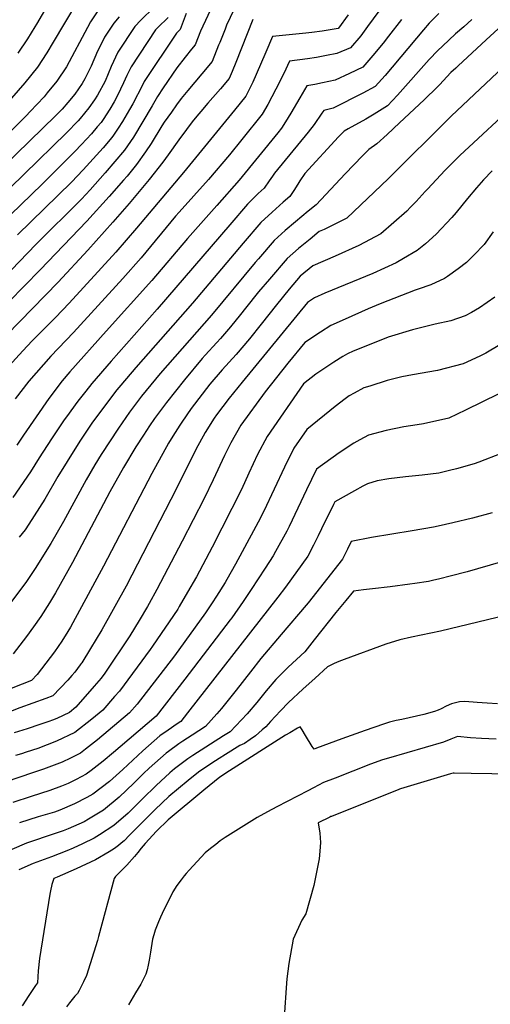
# Model space of a CAD drawing. Units: inches. Extents: x 2577841 to 2583241, y 1502312 to 1507509.
# Drawn here: x 2578357 to 2578690, y 1503359 to 1504056 of the extents above; entities that cross this region are included whole.
import ezdxf

# ---------------------------------------------------------------- set-up
doc = ezdxf.new("R2010")
doc.units = ezdxf.units.IN
doc.header["$MEASUREMENT"] = 0
doc.layers.add('tile_2733_03_contour_10ft', color=43, linetype='Continuous')

msp = doc.modelspace()

# ---------------------------------------------------------------- linework, layer by layer
at = {"layer": 'tile_2733_03_contour_10ft'}
for points, elevation in [([(2578746.37, 1504096.03), (2578686.98, 1504041.48), (2578667.15, 1504023.06), (2578665.45, 1504021.48), (2578662.01, 1504018.27), (2578659.18, 1504015.16), (2578654.21, 1504009.83), (2578652.6, 1504008.23), (2578643.03, 1503998.97), (2578625.7, 1503982.65), (2578616.82, 1503974.41), (2578609.51, 1503967.88), (2578604.03, 1503963.79), (2578599.53, 1503959.38), (2578587.1, 1503946.7), (2578566.62, 1503924.56), (2578560.98, 1503920.13), (2578551.95, 1503912.52), (2578544.78, 1503906.45), (2578536.9, 1503899.32), (2578525.77, 1503886.48), (2578523.44, 1503883.78), (2578492.53, 1503846.57), (2578456.14, 1503805.15), (2578443.02, 1503789.21), (2578434.4, 1503777.73), (2578426.58, 1503766.49), (2578414.39, 1503747.87), (2578409.9, 1503740.54), (2578403.75, 1503729.83), (2578387.71, 1503700.43), (2578378.67, 1503684.97), (2578367.61, 1503667.26), (2578360.98, 1503657.26), (2578349.48, 1503641.92)], 8400), ([(2578503.74, 1504088.15), (2578484.65, 1504047.71), (2578481.01, 1504038.03), (2578478.45, 1504034.75), (2578473.9, 1504029.09), (2578468.11, 1504021.67), (2578458.42, 1504007.36), (2578454.36, 1504001.36), (2578450.52, 1503994.62), (2578437.2, 1503972.46), (2578430.97, 1503963.27), (2578417.35, 1503947.18), (2578406.68, 1503935.18), (2578400.45, 1503928.63), (2578368.1, 1503896.48), (2578327.61, 1503854.49)], 8480), ([(2578405.94, 1504082.84), (2578380.4, 1504039.75), (2578375.98, 1504032.33), (2578369.34, 1504022.16), (2578360.32, 1504011.02), (2578350.84, 1504000.21)], 8540), ([(2578513.89, 1504074.26), (2578503.18, 1504051.75), (2578502.13, 1504049.12), (2578498.36, 1504039.49), (2578497.6, 1504037.57), (2578493.03, 1504026.07), (2578485.72, 1504017.33), (2578475.75, 1504005.65), (2578471.12, 1503999.84), (2578467.87, 1503995.41), (2578464.16, 1503990.33), (2578459.02, 1503983.07), (2578457.46, 1503980.58), (2578449.75, 1503968.11), (2578445.92, 1503962.12), (2578439.48, 1503953.17), (2578432.73, 1503945.04), (2578430.22, 1503942.09), (2578420.1, 1503930.45), (2578404.21, 1503913.14), (2578371.34, 1503878.59), (2578315.48, 1503821.93)], 8470), ([(2578417.46, 1504070.14), (2578407.78, 1504055.58), (2578406.91, 1504054.27), (2578404.85, 1504050.21), (2578389.78, 1504022.37), (2578383.08, 1504012.25), (2578376.25, 1504003.85), (2578373.97, 1504001.17), (2578369.15, 1503995.95), (2578364.13, 1503990.61), (2578361.26, 1503987.63), (2578327.65, 1503954.44)], 8530), ([(2578378.22, 1504069.17), (2578368.7, 1504052.53), (2578367.53, 1504050.58), (2578362.33, 1504042.18), (2578355.53, 1504032.13)], 8550), ([(2578451.82, 1504064.45), (2578442.47, 1504055.42), (2578438.17, 1504050.85), (2578426.3, 1504032.66), (2578421.47, 1504022.55), (2578417.28, 1504012.31), (2578411.79, 1504002.38), (2578409.7, 1503999), (2578405.72, 1503993.24), (2578399.61, 1503985.77), (2578398.23, 1503984.23), (2578389.76, 1503975.61), (2578329.75, 1503917.19)], 8510), ([(2578614.95, 1504067.27), (2578603.07, 1504050.89), (2578598.16, 1504044.36), (2578591.04, 1504035.89), (2578581.17, 1504031.84), (2578574.06, 1504030.28), (2578566.96, 1504028.94), (2578560.51, 1504027.98), (2578547.82, 1504026.4), (2578543.77, 1504017.54), (2578538.2, 1504006.59), (2578532.37, 1503995.74), (2578528.35, 1503988.73), (2578513.99, 1503970.9), (2578505.19, 1503960.04), (2578490.37, 1503942.61), (2578469.54, 1503919.41), (2578467.14, 1503916.61), (2578442.77, 1503887.18), (2578429.76, 1503872.52), (2578394.92, 1503834.27), (2578378.8, 1503817.48), (2578363.2, 1503799.72), (2578353.49, 1503787.28)], 8440), ([(2578521.9, 1504055.83), (2578509.84, 1504025.4), (2578507.17, 1504018.99), (2578505.06, 1504014.1), (2578498.85, 1504006.85), (2578489.94, 1503996.51), (2578484.91, 1503990.82), (2578482.17, 1503987.51), (2578478.95, 1503983.46), (2578474.8, 1503978.06), (2578469.49, 1503970.76), (2578461.88, 1503959.98), (2578458.13, 1503954.9), (2578448.44, 1503942.52), (2578434.33, 1503925.7), (2578422.8, 1503912.4), (2578404.94, 1503892.45), (2578383.99, 1503869.91), (2578311.16, 1503795.23)], 8460), ([(2578427.22, 1504057.8), (2578423.29, 1504053.17), (2578416.81, 1504043.24), (2578415.54, 1504040.74), (2578411.81, 1504033.33), (2578407.26, 1504022.92), (2578402.94, 1504013.85), (2578401.03, 1504010.65), (2578395.77, 1504003.09), (2578390.84, 1503997.1), (2578386.76, 1503992.48), (2578382.3, 1503987.85), (2578316.78, 1503924.19)], 8520), ([(2578589.35, 1504059.09), (2578582.38, 1504049.63), (2578582.36, 1504049.6), (2578582.33, 1504049.57), (2578582.28, 1504049.55), (2578582.19, 1504049.53), (2578571.01, 1504047.64), (2578563.47, 1504046.56), (2578559.41, 1504046.12), (2578547.57, 1504044.95), (2578535.68, 1504043.84), (2578530.99, 1504032.76), (2578527.35, 1504024.07), (2578521.8, 1504011.57), (2578516.82, 1504001.64), (2578508.74, 1503991.55), (2578472.65, 1503947.55), (2578439.49, 1503908.08), (2578424.87, 1503891.2), (2578391.84, 1503855.06), (2578381.98, 1503844.76), (2578375.91, 1503838.76), (2578365.53, 1503828.4), (2578358.86, 1503821.24), (2578339, 1503799.51)], 8450), ([(2578461.92, 1504057.34), (2578454.47, 1504050.17), (2578452.9, 1504048.55), (2578435.62, 1504022.27), (2578432.61, 1504016.16), (2578430.15, 1504010.93), (2578425.96, 1504002.07), (2578423.57, 1503997.51), (2578420.53, 1503992.26), (2578415.78, 1503985.05), (2578414.38, 1503982.97), (2578411.68, 1503979.78), (2578407.49, 1503975.01), (2578400.42, 1503967.28), (2578395.78, 1503962.43), (2578372.53, 1503939.34), (2578342.47, 1503910.32)], 8500), ([(2578653.56, 1504060.11), (2578646.96, 1504053.48), (2578646.77, 1504053.28), (2578642.69, 1504048.57), (2578615.42, 1504016.32), (2578608.46, 1504008.53), (2578599.81, 1504003.79), (2578578.74, 1503993.05), (2578572.11, 1503991.52), (2578570.75, 1503989.57), (2578565.31, 1503981.49), (2578560.89, 1503976.1), (2578537.23, 1503947.04), (2578535.77, 1503944.97), (2578533.45, 1503941.61), (2578529.79, 1503936.45), (2578525.6, 1503932.66), (2578518.1, 1503925), (2578505.45, 1503910.44), (2578454.14, 1503850.78), (2578421.39, 1503813.9), (2578407.75, 1503798.09), (2578403.46, 1503792.7), (2578397.96, 1503785.74), (2578389.81, 1503774.52), (2578388.29, 1503772.4), (2578379.37, 1503758.96), (2578370.49, 1503745.52), (2578364.27, 1503735.71), (2578351.79, 1503717.39)], 8420), ([(2578627.04, 1504055.96), (2578617.98, 1504044.11), (2578614.03, 1504039.08), (2578606.8, 1504030.42), (2578599.75, 1504022.21), (2578590.18, 1504017.69), (2578579.99, 1504012.99), (2578571.16, 1504011.06), (2578565.77, 1504009.89), (2578559.96, 1504008.96), (2578555.06, 1504000.32), (2578548.78, 1503989.63), (2578544.93, 1503983.52), (2578542.03, 1503978.93), (2578539.48, 1503975.56), (2578512.1, 1503942.16), (2578496.28, 1503924.1), (2578475.59, 1503900.91), (2578450.31, 1503871.08), (2578417.99, 1503835.28), (2578392.32, 1503806.36), (2578386.8, 1503799.92), (2578377.28, 1503787.48), (2578359.43, 1503761.48), (2578354.81, 1503754.57)], 8430), ([(2578474.53, 1504060), (2578470.38, 1504048.69), (2578467.82, 1504046.23), (2578444.87, 1504011.95), (2578443.65, 1504009.48), (2578436.82, 1503996.09), (2578434.57, 1503992.18), (2578429.58, 1503983.57), (2578426.53, 1503978.89), (2578422.65, 1503973.15), (2578420.76, 1503970.91), (2578415.83, 1503965.11), (2578401.79, 1503949.52), (2578393.34, 1503940.7), (2578355.25, 1503903.42)], 8490), ([(2578676.84, 1504055.8), (2578671.09, 1504050.78), (2578665.42, 1504045.72), (2578656.01, 1504036.9), (2578652.81, 1504033.84), (2578646.76, 1504027.6), (2578624.15, 1504002.27), (2578617.17, 1503994.85), (2578607.63, 1503988.73), (2578601.79, 1503985.34), (2578589.41, 1503978.55), (2578586.39, 1503976.79), (2578582.57, 1503972.75), (2578558.57, 1503946.85), (2578554.98, 1503941.53), (2578553.68, 1503939.18), (2578550.93, 1503934.85), (2578548.05, 1503930.55), (2578543.19, 1503926.52), (2578535.55, 1503919.54), (2578527.54, 1503912.1), (2578514.93, 1503897.49), (2578479.02, 1503855.06), (2578438.85, 1503809.5), (2578428.25, 1503796.89), (2578425.52, 1503793.62), (2578416.72, 1503782.18), (2578407.77, 1503769.94), (2578399.28, 1503757.36), (2578390.28, 1503743.02), (2578383.83, 1503732.34), (2578374.47, 1503716.18), (2578363.12, 1503698.49), (2578360.52, 1503694.64), (2578356.47, 1503689.33)], 8410), ([(2578703.1, 1504025.82), (2578662.15, 1503987.34), (2578617.73, 1503943.01), (2578588.46, 1503915.22), (2578572.33, 1503907.25), (2578568.86, 1503905.67), (2578562.32, 1503900.4), (2578554.18, 1503893.62), (2578546.18, 1503886.65), (2578533.5, 1503872.12), (2578525.82, 1503863.02), (2578516.63, 1503851.36), (2578513.14, 1503847), (2578505.94, 1503838.15), (2578498.89, 1503830.11), (2578496.32, 1503827.23), (2578488, 1503818.14), (2578486.01, 1503815.91), (2578473.33, 1503800.82), (2578460.58, 1503784.79), (2578452.2, 1503773.25), (2578448.76, 1503768.19), (2578444.37, 1503761.58), (2578439.06, 1503753.21), (2578430.28, 1503738.73), (2578420.53, 1503721.35), (2578394.24, 1503671.42), (2578382.04, 1503649.94), (2578377.88, 1503642.8), (2578371.78, 1503633.09), (2578366.42, 1503625.76), (2578361.46, 1503619.01), (2578352.06, 1503606.77)], 8390), ([(2578710.52, 1503998.76), (2578668.37, 1503959.52), (2578657.85, 1503949.06), (2578645.61, 1503936), (2578643.94, 1503934.1), (2578637.46, 1503926.92), (2578633.47, 1503922.91), (2578630.73, 1503920.17), (2578612.36, 1503904.14), (2578596.88, 1503895.88), (2578580.08, 1503888.22), (2578564.18, 1503881.37), (2578555.42, 1503874.02), (2578547.44, 1503864.89), (2578538.59, 1503853.78), (2578527.8, 1503840.08), (2578519.37, 1503829.71), (2578509.93, 1503818.69), (2578500.19, 1503807.85), (2578491.36, 1503797.6), (2578478.12, 1503780.37), (2578471.51, 1503770.82), (2578470.11, 1503768.75), (2578465.18, 1503760.96), (2578462.02, 1503755.96), (2578450.23, 1503734.46), (2578415.98, 1503668.79), (2578394.31, 1503628.6), (2578392.61, 1503625.55), (2578390.89, 1503622.62), (2578386.63, 1503615.69), (2578381.39, 1503608.23), (2578369.04, 1503592.15), (2578365.13, 1503587.93), (2578329.34, 1503573.88)], 8380), ([(2578691.26, 1503948.71), (2578685.06, 1503942.41), (2578680.23, 1503936.75), (2578673.77, 1503929.12), (2578665.75, 1503919.19), (2578662.76, 1503915.76), (2578651.51, 1503903.84), (2578643.95, 1503896.94), (2578638.08, 1503892.22), (2578628.54, 1503886.64), (2578623.32, 1503883.63), (2578606.8, 1503875.99), (2578572.71, 1503862), (2578565.5, 1503858.81), (2578560.5, 1503855.58), (2578514.25, 1503799.02), (2578505.11, 1503787.81), (2578496.03, 1503775.87), (2578494.48, 1503773.58), (2578488.12, 1503763.34), (2578481.45, 1503751.41), (2578467.82, 1503723.85), (2578432.1, 1503654.76), (2578414.78, 1503623.66), (2578406.97, 1503610.56), (2578400.74, 1503600.45), (2578400.3, 1503599.82), (2578399.67, 1503598.95), (2578395.76, 1503593.8), (2578393.68, 1503591.41), (2578390.72, 1503588.14), (2578380.27, 1503577.08), (2578375.14, 1503575.02), (2578365.99, 1503571.7), (2578356.89, 1503568.59), (2578320.76, 1503554.44)], 8370), ([(2578692.08, 1503905.46), (2578685.58, 1503896.6), (2578678.23, 1503888.91), (2578673.06, 1503883.77), (2578667.19, 1503879.23), (2578659.54, 1503873.91), (2578657.56, 1503872.57), (2578647.88, 1503868.02), (2578638.97, 1503864.92), (2578636.74, 1503864.22), (2578612.05, 1503854.52), (2578603.56, 1503851.02), (2578587.16, 1503843.79), (2578576.97, 1503839.28), (2578569.74, 1503834.59), (2578558.52, 1503827.28), (2578546.65, 1503812.58), (2578530.48, 1503792.31), (2578513.39, 1503768.62), (2578506.27, 1503756.03), (2578501.85, 1503747.25), (2578493.83, 1503729.91), (2578487.38, 1503716.64), (2578471.81, 1503686.51), (2578453.77, 1503652.36), (2578448.37, 1503642.3), (2578447.12, 1503640.17), (2578441.34, 1503630.44), (2578434.8, 1503619.49), (2578416.92, 1503593.12), (2578414.39, 1503589.62), (2578411.23, 1503585.76), (2578409.57, 1503583.82), (2578396.6, 1503568.96), (2578391.89, 1503565.2), (2578382.95, 1503561), (2578380.08, 1503559.79), (2578377.29, 1503558.72), (2578370.97, 1503556.62), (2578361.92, 1503553.75), (2578352.86, 1503550.81)], 8360), ([(2578693.05, 1503859.17), (2578682.38, 1503851.68), (2578676.64, 1503848.38), (2578672.2, 1503846), (2578661.95, 1503842.48), (2578650.91, 1503840.07), (2578634.78, 1503836.16), (2578617.62, 1503830.83), (2578603.08, 1503825.06), (2578592.82, 1503820.94), (2578588.79, 1503819.13), (2578585.61, 1503817.21), (2578579.22, 1503813.13), (2578566.52, 1503804.73), (2578557.61, 1503797.95), (2578531.89, 1503760.54), (2578525.21, 1503747.76), (2578519.09, 1503734.73), (2578513.67, 1503723.15), (2578492.99, 1503682.2), (2578481.86, 1503661.24), (2578475.56, 1503650.29), (2578469.74, 1503640.33), (2578468.59, 1503638.37), (2578450.86, 1503612.28), (2578449.18, 1503609.9), (2578427.32, 1503580.25), (2578423.97, 1503576.43), (2578415.57, 1503566.9), (2578407.81, 1503560.51), (2578395.76, 1503550.95), (2578382.82, 1503544.83), (2578369.59, 1503539.83), (2578361.43, 1503537.11), (2578357.91, 1503536.04), (2578353.69, 1503534.65)], 8350), ([(2578696.69, 1503825.51), (2578686.79, 1503819.52), (2578682.5, 1503817.45), (2578670.76, 1503811.98), (2578652.65, 1503807.42), (2578634.93, 1503804.33), (2578627.21, 1503802.77), (2578616.97, 1503800.33), (2578604.54, 1503796.34), (2578600.49, 1503794.97), (2578593.45, 1503791.21), (2578590.13, 1503789.36), (2578587.3, 1503787.38), (2578580.03, 1503781.97), (2578559.93, 1503765.59), (2578550.83, 1503752.27), (2578544.21, 1503738.95), (2578529.5, 1503707.83), (2578525.54, 1503700.04), (2578514.26, 1503678.99), (2578509.49, 1503670.33), (2578503.4, 1503659.36), (2578502.14, 1503657.13), (2578496.08, 1503647.49), (2578493.07, 1503642.76), (2578488.23, 1503635.72), (2578466.31, 1503605.37), (2578439.91, 1503571.13), (2578434.55, 1503564.85), (2578411.8, 1503545.8), (2578403.36, 1503539.13), (2578399.72, 1503536.32), (2578392.76, 1503532.88), (2578386.85, 1503530), (2578373.59, 1503525.07), (2578365.85, 1503522.51), (2578347.08, 1503516.04)], 8340), ([(2578695.94, 1503790.88), (2578672.31, 1503779.33), (2578660.52, 1503773.65), (2578642.56, 1503769.65), (2578638.17, 1503768.91), (2578628.71, 1503767.4), (2578616.17, 1503764.94), (2578603.72, 1503761.63), (2578597.67, 1503758.36), (2578593.3, 1503755.94), (2578583.02, 1503748.95), (2578566.98, 1503737.44), (2578559.85, 1503722.95), (2578547.62, 1503696.95), (2578545.86, 1503693.51), (2578537.89, 1503679.11), (2578536.16, 1503676.14), (2578530.58, 1503667.43), (2578520.74, 1503652.21), (2578514.95, 1503643.8), (2578506.89, 1503632.32), (2578505.72, 1503630.7), (2578473.65, 1503588.81), (2578453.33, 1503562.58), (2578427.79, 1503540.83), (2578423.25, 1503536.97), (2578415.89, 1503530.73), (2578407.28, 1503524.16), (2578403.73, 1503521.55), (2578396.79, 1503517.85), (2578390.96, 1503514.84), (2578386.36, 1503513.06), (2578378, 1503509.87), (2578364.92, 1503505.78), (2578351.88, 1503501.57)], 8330), ([(2578697.69, 1503748.6), (2578681.84, 1503742.33), (2578678.45, 1503741.31), (2578665.97, 1503737.81), (2578661.02, 1503736.47), (2578653.53, 1503734.61), (2578641.74, 1503733.35), (2578629.96, 1503732.17), (2578618.14, 1503730.59), (2578609.77, 1503729.13), (2578602.98, 1503727.01), (2578599.77, 1503725.44), (2578593.75, 1503722.24), (2578579.87, 1503714.46), (2578578.93, 1503712.55), (2578570.48, 1503695.32), (2578568.18, 1503690.39), (2578564.81, 1503683.78), (2578560.7, 1503675.95), (2578544.95, 1503653.98), (2578539.57, 1503646.89), (2578475.66, 1503564.86), (2578470.78, 1503558.92), (2578468.12, 1503557.15), (2578461.78, 1503552.7), (2578456.05, 1503548.67), (2578444.04, 1503538.15), (2578429.84, 1503524.94), (2578420.25, 1503516.46), (2578408.46, 1503507.41), (2578404.2, 1503505), (2578395.57, 1503500.46), (2578385.15, 1503496.12), (2578381.3, 1503494.68), (2578369.75, 1503491.25), (2578356.69, 1503487.09)], 8320), ([(2578691.33, 1503706.56), (2578677.4, 1503702.91), (2578663.43, 1503699.5), (2578652.97, 1503697.16), (2578649.82, 1503696.49), (2578634.73, 1503693.71), (2578605.73, 1503689), (2578591.34, 1503686.26), (2578588.82, 1503680.92), (2578585.23, 1503673.69), (2578560.96, 1503642.91), (2578559.51, 1503641.13), (2578541.94, 1503620.42), (2578527.51, 1503603.37), (2578520.09, 1503593.89), (2578509.97, 1503580.91), (2578499.54, 1503567.99), (2578496.23, 1503564.17), (2578488.22, 1503555.26), (2578478.84, 1503549.12), (2578472.35, 1503544.95), (2578469.5, 1503542.98), (2578462.15, 1503537.64), (2578460.34, 1503536.31), (2578448.35, 1503525.72), (2578444.35, 1503521.91), (2578437.51, 1503515.24), (2578427.06, 1503505.25), (2578416.06, 1503496.08), (2578405.43, 1503489.77), (2578402.3, 1503487.91), (2578391.02, 1503482.77), (2578387.47, 1503481.35), (2578381.94, 1503479.5), (2578361.49, 1503472.62), (2578351.26, 1503468.22)], 8310), ([(2578697.14, 1503671.72), (2578673.5, 1503664.85), (2578661.6, 1503661.64), (2578654.27, 1503659.82), (2578648.94, 1503658.63), (2578646.09, 1503658.05), (2578636.59, 1503656.55), (2578632.92, 1503656), (2578619.07, 1503654.22), (2578606.46, 1503652.86), (2578600.19, 1503652.09), (2578593.11, 1503651.2), (2578587.64, 1503644.56), (2578580.6, 1503635.94), (2578565.32, 1503616.57), (2578558.55, 1503608.26), (2578546.81, 1503597.24), (2578545.24, 1503595.7), (2578538.13, 1503588.47), (2578531.33, 1503580.43), (2578524.68, 1503572.18), (2578517.88, 1503564.2), (2578505.67, 1503551.61), (2578501.08, 1503548.65), (2578479.29, 1503534.64), (2578475.9, 1503532.36), (2578468.34, 1503526.81), (2578466.45, 1503525.27), (2578462.99, 1503522.41), (2578456.69, 1503516.7), (2578453.38, 1503513.58), (2578443.74, 1503503.97), (2578433.44, 1503493.94), (2578423.32, 1503485.25), (2578413.25, 1503478.63), (2578409.57, 1503476.34), (2578401.19, 1503472.17), (2578394.66, 1503469.14), (2578390.02, 1503467.2), (2578379.27, 1503462.97), (2578366.28, 1503458.18), (2578356.06, 1503453.74)], 8300), ([(2578707.48, 1503635.52), (2578654.76, 1503622.72), (2578634.13, 1503618.46), (2578625.89, 1503616.71), (2578615.92, 1503613.7), (2578586.38, 1503602.72), (2578582.74, 1503601.26), (2578579.49, 1503599.91), (2578574.73, 1503597.57), (2578565.83, 1503589.62), (2578557.18, 1503581.74), (2578547.08, 1503572.24), (2578541.34, 1503566.38), (2578534.26, 1503558.73), (2578530.9, 1503555.16), (2578528.53, 1503552.91), (2578523.66, 1503548.7), (2578519.84, 1503545.97), (2578515.98, 1503543.27), (2578512.63, 1503541.76), (2578502.53, 1503535.55), (2578497.94, 1503532.67), (2578492.69, 1503529.38), (2578483.44, 1503523.06), (2578476.01, 1503517.01), (2578462.4, 1503505.78), (2578452.77, 1503496.51), (2578434.37, 1503478.37), (2578430.6, 1503474.4), (2578428.64, 1503472.63), (2578426.8, 1503471.13), (2578423.9, 1503468.83), (2578420, 1503466.46), (2578410.32, 1503460.94), (2578396.79, 1503454.49), (2578383.28, 1503448.7), (2578380.82, 1503447.71), (2578379.49, 1503443.47), (2578378.57, 1503438.88), (2578378.19, 1503436.61), (2578370.67, 1503391.04), (2578369.84, 1503382.26), (2578369.41, 1503373.91), (2578368.02, 1503371.98), (2578363.28, 1503364.77), (2578358.56, 1503357.53)], 8290), ([(2578694.96, 1503571.29), (2578687.83, 1503571.74), (2578680.62, 1503572.27), (2578671.92, 1503573.04), (2578668.15, 1503572.75), (2578662.43, 1503571.39), (2578658.72, 1503569.64), (2578655.08, 1503567.78), (2578652.95, 1503566.85), (2578650.52, 1503565.88), (2578642.97, 1503563.76), (2578627.4, 1503560.3), (2578623.39, 1503559.43), (2578618.61, 1503558.39), (2578614.28, 1503556.9), (2578601.36, 1503552.47), (2578584.75, 1503546.51), (2578566.77, 1503540.06), (2578565.19, 1503539.21), (2578563.92, 1503541.06), (2578559.18, 1503548.99), (2578556.63, 1503553), (2578555.26, 1503555.13), (2578553.43, 1503554.1), (2578547.96, 1503550.92), (2578544.96, 1503549.08), (2578505.31, 1503523.92), (2578498.38, 1503519.36), (2578490.91, 1503513.22), (2578487.18, 1503510.15), (2578461.8, 1503489.2), (2578453.59, 1503481.21), (2578445.48, 1503472.52), (2578442.77, 1503469.12), (2578440.44, 1503466.17), (2578438.07, 1503463.27), (2578432.69, 1503457.22), (2578431.17, 1503455.69), (2578426.58, 1503451.1), (2578424.48, 1503449.1), (2578423.65, 1503447.76), (2578412.47, 1503406.66), (2578411.75, 1503403.74), (2578403.93, 1503379.08), (2578401.9, 1503374.6), (2578398.82, 1503368.4), (2578397.74, 1503366.33), (2578395.67, 1503364.47), (2578391.89, 1503359.59), (2578389.81, 1503356.79)], 8280), ([(2578694.12, 1503546.35), (2578683.7, 1503546.71), (2578676.01, 1503547.35), (2578666.83, 1503548.14), (2578662.07, 1503546.35), (2578656.75, 1503544.21), (2578617.76, 1503532.96), (2578613.55, 1503531.6), (2578605.08, 1503528.57), (2578580.19, 1503518.82), (2578571.96, 1503515.6), (2578564.82, 1503511.93), (2578560.67, 1503509.8), (2578538.73, 1503498.53), (2578532.09, 1503494.97), (2578524.76, 1503490.94), (2578502.18, 1503476.76), (2578498.78, 1503474.25), (2578495.51, 1503471.74), (2578491.87, 1503468.83), (2578488.16, 1503465.79), (2578476.66, 1503453.49), (2578474.63, 1503451.27), (2578473.23, 1503449.55), (2578471.07, 1503446.8), (2578468.01, 1503442.62), (2578465.19, 1503438.18), (2578457.61, 1503422.92), (2578456.37, 1503420.2), (2578455.02, 1503417.09), (2578452.74, 1503411.14), (2578451.75, 1503407.82), (2578450.83, 1503404.69), (2578449.28, 1503395.49), (2578448.33, 1503389.95), (2578447.73, 1503386.42), (2578446.94, 1503383.1), (2578446.15, 1503379.83), (2578442.62, 1503372.85), (2578438.8, 1503366.62), (2578433.83, 1503358.27)], 8270), ([(2578720.39, 1503521.32), (2578676.36, 1503522.09), (2578664.36, 1503522.27), (2578663.55, 1503522.26), (2578661.86, 1503521.88), (2578626.34, 1503511.13), (2578625.64, 1503510.9), (2578625.25, 1503510.76), (2578577.46, 1503491.63), (2578577.08, 1503491.48), (2578576.38, 1503491.14), (2578568.14, 1503487.04), (2578569.25, 1503479.74), (2578569.64, 1503473.23), (2578569.28, 1503466.94), (2578568.72, 1503461.63), (2578565.1, 1503442.76), (2578559.33, 1503422.6), (2578556.59, 1503418.09), (2578550.39, 1503404.63), (2578547.28, 1503387.47), (2578545.93, 1503376.64), (2578545.44, 1503370.19), (2578544.34, 1503352.79)], 8260)]:
    msp.add_lwpolyline(points, dxfattribs=dict(at, elevation=elevation))

doc.saveas('drawing.dxf')
